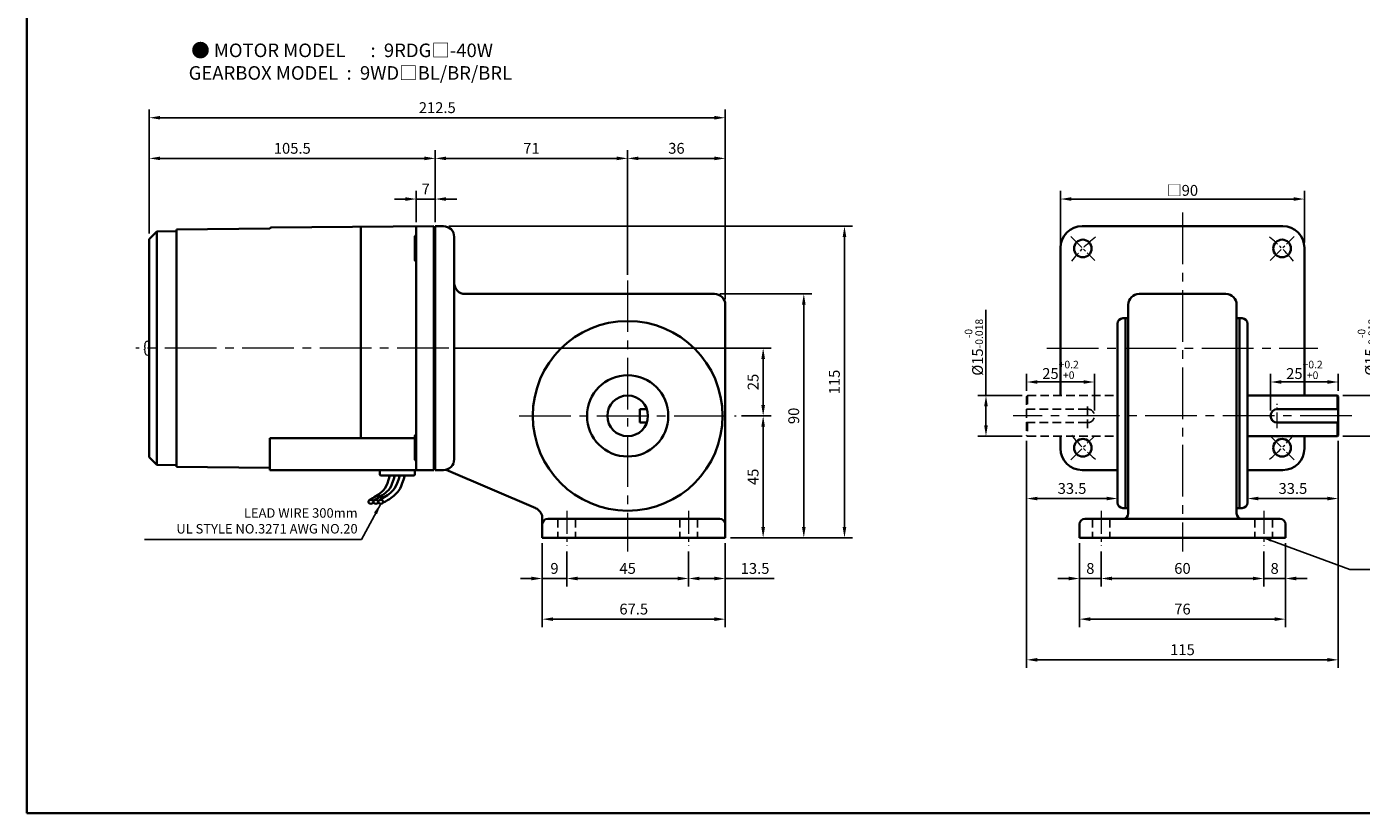
# Model space of a CAD drawing. Units: millimetres. Extents: x 808 to 1708, y -737 to 432.
# Drawn here: x 808 to 1301, y -737 to -447 of the extents above; entities that cross this region are included whole.
import ezdxf

# ---------------------------------------------------------------- set-up
doc = ezdxf.new("R2010")
doc.units = ezdxf.units.MM
doc.linetypes.add('CENTER2', pattern=[28.575, 19.05, -3.175, 3.175, -3.175])
doc.linetypes.add('HIDDEN2', pattern=[4.7625, 3.175, -1.5875])
for name, color, linetype, lineweight in [('DKM2_OUTLINE', 3, 'Continuous', 35), ('DKM3_CENTER', 1, 'CENTER2', 18), ('DKM4_HIDDEN', 2, 'HIDDEN2', 25), ('DKM5_DIM_LINE', 1, 'Continuous', 18), ('DKM7_TEXT', 2, 'Continuous', 18)]:
    doc.layers.add(name, color=color, linetype=linetype, lineweight=lineweight)
doc.layers.add('외형선', color=3, linetype='Continuous')
doc.styles.get("Standard").update_dxf_attribs({"font": 'romans.shx', "bigfont": 'whgtxt.shx'})
doc.dimstyles.new('DKM-A2', dxfattribs={"dimtxt": 4, "dimasz": 4, "dimexe": 3, "dimexo": 2, "dimgap": 1.2, "dimtad": 1, "dimdsep": 46, "dimtxsty": 'Standard', "dimcen": 0, "dimclrd": 1, "dimclre": 1, "dimclrt": 2, "dimazin": 2, "dimtfac": 1, "dimtmove": 0, "dimatfit": 3, "dimfxl": 0, "dimarcsym": 0})
doc.dimstyles.new('DKM-A3', dxfattribs={"dimtxt": 2.83, "dimasz": 2.83, "dimexe": 2.12, "dimexo": 1.42, "dimgap": 1.2, "dimtad": 1, "dimdsep": 46, "dimtxsty": 'Standard', "dimcen": 0, "dimclrd": 1, "dimclre": 1, "dimclrt": 2, "dimazin": 2, "dimtfac": 1, "dimtmove": 0, "dimatfit": 3, "dimfxl": 0, "dimarcsym": 0})

# ---------------------------------------------------------------- blocks, each defined once
blk = doc.blocks.new('*D195')
at = {"layer": 'Defpoints', "color": 0}
for p in [(951.87, -510.15), (951.87, -520.7), (958.87, -520.7)]:
    blk.add_point(p, dxfattribs=at)
at = {"layer": 'DKM5_DIM_LINE', "color": 1, "lineweight": -2}
for p, q in [((951.87, -518.7), (951.87, -507.15)), ((958.87, -518.7), (958.87, -507.15)), ((947.87, -510.15), (943.87, -510.15)), ((958.87, -510.15), (951.87, -510.15)), ((962.87, -510.15), (966.87, -510.15))]:
    blk.add_line(p, q, dxfattribs=at)
at = {"layer": 'DKM5_DIM_LINE', "color": 1}
for points in [[(947.87, -509.48), (947.87, -510.82), (951.87, -510.15)], [(962.87, -509.48), (962.87, -510.82), (958.87, -510.15)]]:
    blk.add_solid(points, dxfattribs=at)
at = {"layer": 'DKM5_DIM_LINE', "color": 2, "insert": (955.37, -506.95), "char_height": 4, "attachment_point": 5}
blk.add_mtext('7', dxfattribs=at)
blk = doc.blocks.new('*D196')
at = {"layer": 'Defpoints', "color": 0}
for p in [(853.37, -495.15), (958.87, -520.7), (853.37, -524.9)]:
    blk.add_point(p, dxfattribs=at)
at = {"layer": 'DKM5_DIM_LINE', "color": 1, "lineweight": -2}
for p, q in [((853.37, -522.9), (853.37, -492.15)), ((958.87, -518.7), (958.87, -492.15)), ((954.87, -495.15), (857.37, -495.15))]:
    blk.add_line(p, q, dxfattribs=at)
at = {"layer": 'DKM5_DIM_LINE', "color": 1}
for points in [[(857.37, -494.48), (857.37, -495.82), (853.37, -495.15)], [(954.87, -494.48), (954.87, -495.82), (958.87, -495.15)]]:
    blk.add_solid(points, dxfattribs=at)
at = {"layer": 'DKM5_DIM_LINE', "color": 2, "insert": (906.12, -491.95), "char_height": 4, "attachment_point": 5}
blk.add_mtext('105.5', dxfattribs=at)
blk = doc.blocks.new('ARHATJA JASK')
at = {"layer": 'DKM2_OUTLINE'}
for p, q in [((827.85, 322.65), (827.85, 232.65)), ((830.85, 322.65), (827.85, 322.65)), ((834.85, 236.65), (834.85, 318.65)), ((930.85, 297.65), (838.85, 297.65)), ((934.85, 207.65), (934.85, 293.65)), ((903.35, 255.15), (905.92, 255.15)), ((903.35, 255.15), (903.35, 250.15)), ((903.35, 250.15), (905.92, 250.15)), ((827.85, 232.65), (830.85, 232.65)), ((864.96, 218.54), (831.84, 232.77)), ((867.35, 207.65), (867.35, 215.35)), ((932.85, 214.65), (869.35, 214.65)), ((934.85, 207.65), (867.35, 207.65))]:
    blk.add_line(p, q, dxfattribs=at)
for radius in [35, 15, 7.5]:
    blk.add_circle((898.85, 252.65), radius, dxfattribs=at)
for centre, radius, start, end in [((830.85, 318.65), 4, 0, 90), ((838.85, 301.65), 4, 180, 270), ((930.85, 293.65), 4, 0, 90), ((830.85, 236.65), 4, 270, 0), ((863.38, 214.86), 4, 7.0492, 66.738), ((869.35, 212.65), 2, 90, 180), ((932.85, 212.65), 2, 0, 90)]:
    blk.add_arc(centre, radius, start, end, dxfattribs=at)
at = {"layer": 'DKM4_HIDDEN'}
for p, q in [((873.1, 214.65), (873.1, 207.65)), ((879.6, 214.65), (879.6, 207.65)), ((918.1, 214.65), (918.1, 207.65)), ((924.6, 214.65), (924.6, 207.65))]:
    blk.add_line(p, q, dxfattribs=at)
blk = doc.blocks.new('*D187')
at = {"layer": 'Defpoints', "color": 0}
for p in [(1029.87, -495.15), (958.87, -520.15), (1029.87, -540.15)]:
    blk.add_point(p, dxfattribs=at)
at = {"layer": 'DKM5_DIM_LINE', "color": 1, "lineweight": -2}
for p, q in [((958.87, -518.15), (958.87, -492.15)), ((1029.87, -538.15), (1029.87, -492.15)), ((962.87, -495.15), (1025.87, -495.15))]:
    blk.add_line(p, q, dxfattribs=at)
at = {"layer": 'DKM5_DIM_LINE', "color": 1}
for points in [[(962.87, -494.48), (962.87, -495.82), (958.87, -495.15)], [(1025.87, -494.48), (1025.87, -495.82), (1029.87, -495.15)]]:
    blk.add_solid(points, dxfattribs=at)
at = {"layer": 'DKM5_DIM_LINE', "color": 2, "insert": (994.37, -491.95), "char_height": 4, "attachment_point": 5}
blk.add_mtext('71', dxfattribs=at)
blk = doc.blocks.new('*D188')
at = {"layer": 'Defpoints', "color": 0}
for p in [(1065.87, -495.15), (1029.87, -540.15), (1065.87, -549.15)]:
    blk.add_point(p, dxfattribs=at)
at = {"layer": 'DKM5_DIM_LINE', "color": 1, "lineweight": -2}
for p, q in [((1029.87, -538.15), (1029.87, -492.15)), ((1065.87, -547.15), (1065.87, -492.15)), ((1033.87, -495.15), (1061.87, -495.15))]:
    blk.add_line(p, q, dxfattribs=at)
at = {"layer": 'DKM5_DIM_LINE', "color": 1}
for points in [[(1033.87, -494.48), (1033.87, -495.82), (1029.87, -495.15)], [(1061.87, -494.48), (1061.87, -495.82), (1065.87, -495.15)]]:
    blk.add_solid(points, dxfattribs=at)
at = {"layer": 'DKM5_DIM_LINE', "color": 2, "insert": (1047.87, -491.95), "char_height": 4, "attachment_point": 5}
blk.add_mtext('36', dxfattribs=at)
blk = doc.blocks.new('*D189')
at = {"layer": 'Defpoints', "color": 0}
for p in [(1065.87, -480.15), (853.37, -524.9), (1065.87, -549.15)]:
    blk.add_point(p, dxfattribs=at)
at = {"layer": 'DKM5_DIM_LINE', "color": 1, "lineweight": -2}
for p, q in [((853.37, -522.9), (853.37, -477.15)), ((1065.87, -547.15), (1065.87, -477.15)), ((857.37, -480.15), (1061.87, -480.15))]:
    blk.add_line(p, q, dxfattribs=at)
at = {"layer": 'DKM5_DIM_LINE', "color": 1}
for points in [[(857.37, -479.48), (857.37, -480.82), (853.37, -480.15)], [(1061.87, -479.48), (1061.87, -480.82), (1065.87, -480.15)]]:
    blk.add_solid(points, dxfattribs=at)
at = {"layer": 'DKM5_DIM_LINE', "color": 2, "insert": (959.62, -476.95), "char_height": 4, "attachment_point": 5}
blk.add_mtext('212.5', dxfattribs=at)
blk = doc.blocks.new('*D190')
at = {"layer": 'Defpoints', "color": 0}
for p in [(1007.37, -638.15), (1052.37, -638.15), (1052.37, -650.15)]:
    blk.add_point(p, dxfattribs=at)
at = {"layer": 'DKM5_DIM_LINE', "color": 1, "lineweight": -2}
for p, q in [((1007.37, -640.15), (1007.37, -653.15)), ((1052.37, -640.15), (1052.37, -653.15)), ((1011.37, -650.15), (1048.37, -650.15))]:
    blk.add_line(p, q, dxfattribs=at)
at = {"layer": 'DKM5_DIM_LINE', "color": 1}
for points in [[(1011.37, -649.48), (1011.37, -650.82), (1007.37, -650.15)], [(1048.37, -649.48), (1048.37, -650.82), (1052.37, -650.15)]]:
    blk.add_solid(points, dxfattribs=at)
at = {"layer": 'DKM5_DIM_LINE', "color": 2, "insert": (1029.87, -646.95), "char_height": 4, "attachment_point": 5}
blk.add_mtext('45', dxfattribs=at)
blk = doc.blocks.new('*D191')
at = {"layer": 'Defpoints', "color": 0}
for p in [(1065.87, -635.15), (1052.37, -638.15), (1065.87, -650.15)]:
    blk.add_point(p, dxfattribs=at)
at = {"layer": 'DKM5_DIM_LINE', "color": 1, "lineweight": -2}
for p, q in [((1052.37, -640.15), (1052.37, -653.15)), ((1065.87, -637.15), (1065.87, -653.15)), ((1056.37, -650.15), (1061.87, -650.15)), ((1065.87, -650.15), (1083.89, -650.15))]:
    blk.add_line(p, q, dxfattribs=at)
at = {"layer": 'DKM5_DIM_LINE', "color": 1}
for points in [[(1056.37, -649.48), (1056.37, -650.82), (1052.37, -650.15)], [(1061.87, -649.48), (1061.87, -650.82), (1065.87, -650.15)]]:
    blk.add_solid(points, dxfattribs=at)
at = {"layer": 'DKM5_DIM_LINE', "color": 2, "insert": (1076.88, -646.95), "char_height": 4, "attachment_point": 5}
blk.add_mtext('13.5', dxfattribs=at)
blk = doc.blocks.new('*D192')
at = {"layer": 'Defpoints', "color": 0}
for p in [(998.37, -635.15), (1007.37, -638.15), (998.37, -650.15)]:
    blk.add_point(p, dxfattribs=at)
at = {"layer": 'DKM5_DIM_LINE', "color": 1, "lineweight": -2}
for p, q in [((998.37, -637.15), (998.37, -653.15)), ((1007.37, -640.15), (1007.37, -653.15)), ((994.37, -650.15), (990.37, -650.15)), ((1007.37, -650.15), (998.37, -650.15)), ((1011.37, -650.15), (1015.37, -650.15))]:
    blk.add_line(p, q, dxfattribs=at)
at = {"layer": 'DKM5_DIM_LINE', "color": 1}
for points in [[(994.37, -649.48), (994.37, -650.82), (998.37, -650.15)], [(1011.37, -649.48), (1011.37, -650.82), (1007.37, -650.15)]]:
    blk.add_solid(points, dxfattribs=at)
at = {"layer": 'DKM5_DIM_LINE', "color": 2, "insert": (1002.87, -646.95), "char_height": 4, "attachment_point": 5}
blk.add_mtext('9', dxfattribs=at)
blk = doc.blocks.new('*D193')
at = {"layer": 'Defpoints', "color": 0}
for p in [(998.37, -635.15), (1065.87, -635.15), (1065.87, -665.15)]:
    blk.add_point(p, dxfattribs=at)
at = {"layer": 'DKM5_DIM_LINE', "color": 1, "lineweight": -2}
for p, q in [((998.37, -637.15), (998.37, -668.15)), ((1065.87, -637.15), (1065.87, -668.15)), ((1002.37, -665.15), (1061.87, -665.15))]:
    blk.add_line(p, q, dxfattribs=at)
at = {"layer": 'DKM5_DIM_LINE', "color": 1}
for points in [[(1002.37, -664.48), (1002.37, -665.82), (998.37, -665.15)], [(1061.87, -664.48), (1061.87, -665.82), (1065.87, -665.15)]]:
    blk.add_solid(points, dxfattribs=at)
at = {"layer": 'DKM5_DIM_LINE', "color": 2, "insert": (1032.12, -661.95), "char_height": 4, "attachment_point": 5}
blk.add_mtext('67.5', dxfattribs=at)
blk = doc.blocks.new('*D194')
at = {"layer": 'Defpoints', "color": 0}
for p in [(1069.87, -590.15), (1079.87, -590.15), (1065.87, -635.15)]:
    blk.add_point(p, dxfattribs=at)
at = {"layer": 'DKM5_DIM_LINE', "color": 1, "lineweight": -2}
for p, q in [((1071.87, -590.15), (1082.87, -590.15)), ((1079.87, -631.15), (1079.87, -594.15)), ((1067.87, -635.15), (1082.87, -635.15))]:
    blk.add_line(p, q, dxfattribs=at)
at = {"layer": 'DKM5_DIM_LINE', "color": 1}
for points in [[(1079.2, -594.15), (1080.54, -594.15), (1079.87, -590.15)], [(1079.2, -631.15), (1080.54, -631.15), (1079.87, -635.15)]]:
    blk.add_solid(points, dxfattribs=at)
at = {"layer": 'DKM5_DIM_LINE', "color": 2, "insert": (1076.67, -612.65), "char_height": 4, "attachment_point": 5, "rotation": 90}
blk.add_mtext('45', dxfattribs=at)
blk = doc.blocks.new('*D197')
at = {"layer": 'Defpoints', "color": 0}
for p in [(1061.87, -545.15), (1094.87, -545.15), (1065.87, -635.15)]:
    blk.add_point(p, dxfattribs=at)
at = {"layer": 'DKM5_DIM_LINE', "color": 1, "lineweight": -2}
for p, q in [((1063.87, -545.15), (1097.87, -545.15)), ((1094.87, -631.15), (1094.87, -549.15)), ((1067.87, -635.15), (1097.87, -635.15))]:
    blk.add_line(p, q, dxfattribs=at)
at = {"layer": 'DKM5_DIM_LINE', "color": 1}
for points in [[(1094.2, -549.15), (1095.54, -549.15), (1094.87, -545.15)], [(1094.2, -631.15), (1095.54, -631.15), (1094.87, -635.15)]]:
    blk.add_solid(points, dxfattribs=at)
at = {"layer": 'DKM5_DIM_LINE', "color": 2, "insert": (1091.67, -590.15), "char_height": 4, "attachment_point": 5, "rotation": 90}
blk.add_mtext('90', dxfattribs=at)
blk = doc.blocks.new('*D198')
at = {"layer": 'Defpoints', "color": 0}
for p in [(961.87, -520.15), (1109.87, -520.15), (1065.87, -635.15)]:
    blk.add_point(p, dxfattribs=at)
at = {"layer": 'DKM5_DIM_LINE', "color": 1, "lineweight": -2}
for p, q in [((963.87, -520.15), (1112.87, -520.15)), ((1109.87, -631.15), (1109.87, -524.15)), ((1067.87, -635.15), (1112.87, -635.15))]:
    blk.add_line(p, q, dxfattribs=at)
at = {"layer": 'DKM5_DIM_LINE', "color": 1}
for points in [[(1109.2, -524.15), (1110.54, -524.15), (1109.87, -520.15)], [(1109.2, -631.15), (1110.54, -631.15), (1109.87, -635.15)]]:
    blk.add_solid(points, dxfattribs=at)
at = {"layer": 'DKM5_DIM_LINE', "color": 2, "insert": (1106.67, -577.65), "char_height": 4, "attachment_point": 5, "rotation": 90}
blk.add_mtext('115', dxfattribs=at)
blk = doc.blocks.new('*D179')
at = {"layer": 'Defpoints', "color": 0}
for p in [(1279.59, -510.15), (1189.59, -528.15), (1279.59, -528.15)]:
    blk.add_point(p, dxfattribs=at)
at = {"layer": 'DKM5_DIM_LINE', "color": 1, "lineweight": -2}
for p, q in [((1189.59, -526.15), (1189.59, -507.15)), ((1279.59, -526.15), (1279.59, -507.15)), ((1193.59, -510.15), (1275.59, -510.15))]:
    blk.add_line(p, q, dxfattribs=at)
at = {"layer": 'DKM5_DIM_LINE', "color": 1}
for points in [[(1193.59, -509.48), (1193.59, -510.82), (1189.59, -510.15)], [(1275.59, -509.48), (1275.59, -510.82), (1279.59, -510.15)]]:
    blk.add_solid(points, dxfattribs=at)
at = {"layer": 'DKM5_DIM_LINE', "color": 2, "insert": (1234.59, -506.95), "char_height": 4, "attachment_point": 5}
blk.add_mtext('{\\fGulim|b0|i0|c129|p50;□}90', dxfattribs=at)
blk = doc.blocks.new('*D199')
at = {"layer": 'Defpoints', "color": 0}
for p in [(1204.59, -638.15), (1264.59, -638.15), (1264.59, -650.15)]:
    blk.add_point(p, dxfattribs=at)
at = {"layer": 'DKM5_DIM_LINE', "color": 1, "lineweight": -2}
for p, q in [((1204.59, -640.15), (1204.59, -653.15)), ((1264.59, -640.15), (1264.59, -653.15)), ((1208.59, -650.15), (1260.59, -650.15))]:
    blk.add_line(p, q, dxfattribs=at)
at = {"layer": 'DKM5_DIM_LINE', "color": 1}
for points in [[(1208.59, -649.48), (1208.59, -650.82), (1204.59, -650.15)], [(1260.59, -649.48), (1260.59, -650.82), (1264.59, -650.15)]]:
    blk.add_solid(points, dxfattribs=at)
at = {"layer": 'DKM5_DIM_LINE', "color": 2, "insert": (1234.59, -646.95), "char_height": 4, "attachment_point": 5}
blk.add_mtext('60', dxfattribs=at)
blk = doc.blocks.new('*D200')
at = {"layer": 'Defpoints', "color": 0}
for p in [(1272.59, -635.15), (1264.59, -638.15), (1272.59, -650.15)]:
    blk.add_point(p, dxfattribs=at)
at = {"layer": 'DKM5_DIM_LINE', "color": 1, "lineweight": -2}
for p, q in [((1264.59, -640.15), (1264.59, -653.15)), ((1272.59, -637.15), (1272.59, -653.15)), ((1260.59, -650.15), (1256.59, -650.15)), ((1264.59, -650.15), (1272.59, -650.15)), ((1276.59, -650.15), (1280.59, -650.15))]:
    blk.add_line(p, q, dxfattribs=at)
at = {"layer": 'DKM5_DIM_LINE', "color": 1}
for points in [[(1260.59, -649.48), (1260.59, -650.82), (1264.59, -650.15)], [(1276.59, -649.48), (1276.59, -650.82), (1272.59, -650.15)]]:
    blk.add_solid(points, dxfattribs=at)
at = {"layer": 'DKM5_DIM_LINE', "color": 2, "insert": (1268.59, -646.95), "char_height": 4, "attachment_point": 5}
blk.add_mtext('8', dxfattribs=at)
blk = doc.blocks.new('*D201')
at = {"layer": 'Defpoints', "color": 0}
for p in [(1196.59, -635.15), (1204.59, -638.15), (1196.59, -650.15)]:
    blk.add_point(p, dxfattribs=at)
at = {"layer": 'DKM5_DIM_LINE', "color": 1, "lineweight": -2}
for p, q in [((1196.59, -637.15), (1196.59, -653.15)), ((1204.59, -640.15), (1204.59, -653.15)), ((1192.59, -650.15), (1188.59, -650.15)), ((1204.59, -650.15), (1196.59, -650.15)), ((1208.59, -650.15), (1212.59, -650.15))]:
    blk.add_line(p, q, dxfattribs=at)
at = {"layer": 'DKM5_DIM_LINE', "color": 1}
for points in [[(1192.59, -649.48), (1192.59, -650.82), (1196.59, -650.15)], [(1208.59, -649.48), (1208.59, -650.82), (1204.59, -650.15)]]:
    blk.add_solid(points, dxfattribs=at)
at = {"layer": 'DKM5_DIM_LINE', "color": 2, "insert": (1200.59, -646.95), "char_height": 4, "attachment_point": 5}
blk.add_mtext('8', dxfattribs=at)
blk = doc.blocks.new('*D202')
at = {"layer": 'Defpoints', "color": 0}
for p in [(1196.59, -635.15), (1272.59, -635.15), (1272.59, -665.15)]:
    blk.add_point(p, dxfattribs=at)
at = {"layer": 'DKM5_DIM_LINE', "color": 1, "lineweight": -2}
for p, q in [((1196.59, -637.15), (1196.59, -668.15)), ((1272.59, -637.15), (1272.59, -668.15)), ((1200.59, -665.15), (1268.59, -665.15))]:
    blk.add_line(p, q, dxfattribs=at)
at = {"layer": 'DKM5_DIM_LINE', "color": 1}
for points in [[(1200.59, -664.48), (1200.59, -665.82), (1196.59, -665.15)], [(1268.59, -664.48), (1268.59, -665.82), (1272.59, -665.15)]]:
    blk.add_solid(points, dxfattribs=at)
at = {"layer": 'DKM5_DIM_LINE', "color": 2, "insert": (1234.59, -661.95), "char_height": 4, "attachment_point": 5}
blk.add_mtext('76', dxfattribs=at)
blk = doc.blocks.new('*D203')
at = {"layer": 'Defpoints', "color": 0}
for p in [(1177.09, -597.35), (1292.09, -597.35), (1292.09, -680.15)]:
    blk.add_point(p, dxfattribs=at)
at = {"layer": 'DKM5_DIM_LINE', "color": 1, "lineweight": -2}
for p, q in [((1177.09, -599.35), (1177.09, -683.15)), ((1292.09, -599.35), (1292.09, -683.15)), ((1181.09, -680.15), (1288.09, -680.15))]:
    blk.add_line(p, q, dxfattribs=at)
at = {"layer": 'DKM5_DIM_LINE', "color": 1}
for points in [[(1181.09, -679.48), (1181.09, -680.82), (1177.09, -680.15)], [(1288.09, -679.48), (1288.09, -680.82), (1292.09, -680.15)]]:
    blk.add_solid(points, dxfattribs=at)
at = {"layer": 'DKM5_DIM_LINE', "color": 2, "insert": (1234.59, -676.95), "char_height": 4, "attachment_point": 5}
blk.add_mtext('115', dxfattribs=at)
blk = doc.blocks.new('*D204')
at = {"layer": 'Defpoints', "color": 0}
for p in [(1291.79, -582.65), (1307.09, -582.65), (1291.79, -597.65)]:
    blk.add_point(p, dxfattribs=at)
at = {"layer": 'DKM5_DIM_LINE', "color": 1, "lineweight": -2}
for p, q in [((1307.09, -582.65), (1307.09, -551.05)), ((1293.79, -582.65), (1310.09, -582.65)), ((1307.09, -593.65), (1307.09, -586.65)), ((1293.79, -597.65), (1310.09, -597.65))]:
    blk.add_line(p, q, dxfattribs=at)
at = {"layer": 'DKM5_DIM_LINE', "color": 1}
for points in [[(1306.42, -586.65), (1307.75, -586.65), (1307.09, -582.65)], [(1306.42, -593.65), (1307.75, -593.65), (1307.09, -597.65)]]:
    blk.add_solid(points, dxfattribs=at)
at = {"layer": 'DKM5_DIM_LINE', "color": 2, "insert": (1302.62, -564.85), "char_height": 4, "attachment_point": 5, "rotation": 90}
blk.add_mtext('%%C15{\\H0.7x;\\S-0^ -0.018;}', dxfattribs=at)
blk = doc.blocks.new('*D205')
at = {"layer": 'Defpoints', "color": 0}
for p in [(1292.09, -577.65), (1292.09, -582.95), (1267.09, -590.15)]:
    blk.add_point(p, dxfattribs=at)
at = {"layer": 'DKM5_DIM_LINE', "color": 1, "lineweight": -2}
for p, q in [((1267.09, -588.15), (1267.09, -574.65)), ((1292.09, -580.95), (1292.09, -574.65)), ((1271.09, -577.65), (1288.09, -577.65))]:
    blk.add_line(p, q, dxfattribs=at)
at = {"layer": 'DKM5_DIM_LINE', "color": 1}
for points in [[(1271.09, -576.98), (1271.09, -578.32), (1267.09, -577.65)], [(1288.09, -576.98), (1288.09, -578.32), (1292.09, -577.65)]]:
    blk.add_solid(points, dxfattribs=at)
at = {"layer": 'DKM5_DIM_LINE', "color": 2, "insert": (1279.59, -573.18), "char_height": 4, "attachment_point": 5}
blk.add_mtext('25{\\H0.7x;\\S+0.2^ +0;}', dxfattribs=at)
blk = doc.blocks.new('*D207')
at = {"layer": 'Defpoints', "color": 0}
for p in [(963.87, -565.15), (1079.87, -565.15), (1069.87, -590.15)]:
    blk.add_point(p, dxfattribs=at)
at = {"layer": 'DKM5_DIM_LINE', "color": 1, "lineweight": -2}
for p, q in [((965.87, -565.15), (1082.87, -565.15)), ((1079.87, -586.15), (1079.87, -569.15)), ((1071.87, -590.15), (1082.87, -590.15))]:
    blk.add_line(p, q, dxfattribs=at)
at = {"layer": 'DKM5_DIM_LINE', "color": 1}
for points in [[(1079.2, -569.15), (1080.54, -569.15), (1079.87, -565.15)], [(1079.2, -586.15), (1080.54, -586.15), (1079.87, -590.15)]]:
    blk.add_solid(points, dxfattribs=at)
at = {"layer": 'DKM5_DIM_LINE', "color": 2, "insert": (1076.67, -577.65), "char_height": 4, "attachment_point": 5, "rotation": 90}
blk.add_mtext('25', dxfattribs=at)
blk = doc.blocks.new('*D208')
at = {"layer": 'Defpoints', "color": 0}
for p in [(1292.09, -597.35), (1258.59, -622.15), (1292.09, -620.65)]:
    blk.add_point(p, dxfattribs=at)
at = {"layer": 'DKM5_DIM_LINE', "color": 1, "lineweight": -2}
for p, q in [((1292.09, -599.35), (1292.09, -623.65)), ((1258.59, -620.15), (1258.59, -617.65)), ((1262.59, -620.65), (1288.09, -620.65))]:
    blk.add_line(p, q, dxfattribs=at)
at = {"layer": 'DKM5_DIM_LINE', "color": 1}
for points in [[(1262.59, -619.98), (1262.59, -621.32), (1258.59, -620.65)], [(1288.09, -619.98), (1288.09, -621.32), (1292.09, -620.65)]]:
    blk.add_solid(points, dxfattribs=at)
at = {"layer": 'DKM5_DIM_LINE', "color": 2, "insert": (1275.34, -617.45), "char_height": 4, "attachment_point": 5}
blk.add_mtext('33.5', dxfattribs=at)
blk = doc.blocks.new('*D184')
at = {"layer": 'Defpoints', "color": 0}
for p in [(1162.09, -582.65), (1177.39, -582.65), (1177.39, -597.65)]:
    blk.add_point(p, dxfattribs=at)
at = {"layer": 'DKM5_DIM_LINE', "color": 1, "lineweight": -2}
for p, q in [((1162.09, -582.65), (1162.09, -551.05)), ((1175.39, -582.65), (1159.09, -582.65)), ((1162.09, -593.65), (1162.09, -586.65)), ((1175.39, -597.65), (1159.09, -597.65))]:
    blk.add_line(p, q, dxfattribs=at)
at = {"layer": 'DKM5_DIM_LINE', "color": 1}
for points in [[(1161.42, -586.65), (1162.75, -586.65), (1162.09, -582.65)], [(1161.42, -593.65), (1162.75, -593.65), (1162.09, -597.65)]]:
    blk.add_solid(points, dxfattribs=at)
at = {"layer": 'DKM5_DIM_LINE', "color": 2, "insert": (1157.62, -564.85), "char_height": 4, "attachment_point": 5, "rotation": 90}
blk.add_mtext('%%C15{\\H0.7x;\\S-0^ -0.018;}', dxfattribs=at)
blk = doc.blocks.new('*D185')
at = {"layer": 'Defpoints', "color": 0}
for p in [(1177.09, -577.65), (1177.09, -582.95), (1202.09, -590.15)]:
    blk.add_point(p, dxfattribs=at)
at = {"layer": 'DKM5_DIM_LINE', "color": 1, "lineweight": -2}
for p, q in [((1177.09, -580.95), (1177.09, -574.65)), ((1202.09, -588.15), (1202.09, -574.65)), ((1198.09, -577.65), (1181.09, -577.65))]:
    blk.add_line(p, q, dxfattribs=at)
at = {"layer": 'DKM5_DIM_LINE', "color": 1}
for points in [[(1181.09, -576.98), (1181.09, -578.32), (1177.09, -577.65)], [(1198.09, -576.98), (1198.09, -578.32), (1202.09, -577.65)]]:
    blk.add_solid(points, dxfattribs=at)
at = {"layer": 'DKM5_DIM_LINE', "color": 2, "insert": (1189.59, -573.18), "char_height": 4, "attachment_point": 5}
blk.add_mtext('25{\\H0.7x;\\S+0.2^ +0;}', dxfattribs=at)
blk = doc.blocks.new('*D186')
at = {"layer": 'Defpoints', "color": 0}
for p in [(1177.09, -597.35), (1177.09, -620.65), (1210.59, -622.15)]:
    blk.add_point(p, dxfattribs=at)
at = {"layer": 'DKM5_DIM_LINE', "color": 1, "lineweight": -2}
for p, q in [((1177.09, -599.35), (1177.09, -623.65)), ((1210.59, -620.15), (1210.59, -617.65)), ((1206.59, -620.65), (1181.09, -620.65))]:
    blk.add_line(p, q, dxfattribs=at)
at = {"layer": 'DKM5_DIM_LINE', "color": 1}
for points in [[(1181.09, -619.98), (1181.09, -621.32), (1177.09, -620.65)], [(1206.59, -619.98), (1206.59, -621.32), (1210.59, -620.65)]]:
    blk.add_solid(points, dxfattribs=at)
at = {"layer": 'DKM5_DIM_LINE', "color": 2, "insert": (1193.84, -617.45), "char_height": 4, "attachment_point": 5}
blk.add_mtext('33.5', dxfattribs=at)

msp = doc.modelspace()

# ---------------------------------------------------------------- linework, layer by layer
at = {"layer": 'DKM2_OUTLINE'}
for p, q in [((808.122, 96.467), (808.122, -736.781)), ((856.194, -522.077), (863.369, -521.952)), ((863.369, -521.402), (897.897, -521.01)), ((863.369, -521.952), (863.369, -521.402)), ((863.369, -521.952), (863.369, -608.352)), ((898.365, -520.675), (958.369, -520.152)), ((931.369, -520.387), (931.369, -598.335)), ((951.869, -520.704), (951.869, -609.652)), ((958.369, -520.152), (958.369, -520.652)), ((958.639, -520.659), (958.369, -520.652)), ((958.369, -609.652), (958.369, -520.652)), ((1271.586, -520.152), (1197.586, -520.152)), ((853.369, -524.902), (856.194, -522.077)), ((853.369, -531.13), (853.369, -524.902)), ((856.194, -608.226), (856.194, -522.077)), ((951.369, -524.132), (951.369, -532.632)), ((853.369, -527.652), (853.369, -602.652)), ((1189.586, -528.152), (1189.586, -582.652)), ((1279.586, -528.152), (1279.586, -582.652)), ((1250.586, -545.152), (1218.586, -545.152)), ((1214.586, -549.152), (1214.586, -626.152)), ((1254.586, -549.152), (1254.586, -626.152)), ((1210.586, -556.152), (1210.586, -622.152)), ((1212.586, -554.152), (1214.586, -554.152)), ((1213.586, -554.152), (1213.586, -624.152)), ((1254.586, -554.152), (1256.586, -554.152)), ((1255.586, -554.152), (1255.586, -624.152)), ((1258.586, -556.152), (1258.586, -622.152)), ((1291.786, -582.652), (1258.586, -582.652)), ((1291.786, -582.652), (1292.086, -582.952)), ((1291.786, -582.652), (1291.786, -587.652)), ((1292.086, -582.952), (1292.086, -597.352)), ((1292.086, -587.652), (1269.586, -587.652)), ((1292.086, -592.652), (1269.586, -592.652)), ((1291.786, -592.652), (1291.786, -597.652)), ((853.369, -605.402), (853.369, -599.173)), ((897.869, -610.152), (897.869, -598.335)), ((951.369, -598.335), (897.869, -598.335)), ((951.369, -606.171), (951.369, -597.671)), ((1189.586, -597.652), (1189.586, -602.152)), ((1291.786, -597.652), (1258.586, -597.652)), ((1279.586, -597.652), (1279.586, -602.152)), ((1292.086, -597.352), (1291.786, -597.652)), ((856.194, -608.226), (853.369, -605.402)), ((863.369, -608.352), (856.194, -608.226)), ((863.369, -608.902), (863.369, -608.352)), ((897.869, -609.293), (863.369, -608.902)), ((958.369, -610.152), (897.869, -610.152)), ((938.369, -610.152), (951.369, -610.152)), ((938.369, -611.652), (938.369, -610.152)), ((951.369, -611.652), (951.369, -610.152)), ((958.369, -609.652), (958.639, -609.645)), ((958.369, -609.652), (958.369, -610.152)), ((958.869, -608.452), (958.869, -609.602)), ((1210.586, -610.152), (1197.586, -610.152)), ((1271.586, -610.152), (1258.586, -610.152)), ((938.869, -612.152), (950.869, -612.152)), ((947.601, -612.152), (942.138, -612.152)), ((1212.586, -624.152), (1214.586, -624.152)), ((1254.586, -624.152), (1256.586, -624.152)), ((1196.586, -635.152), (1196.586, -630.152)), ((1198.586, -628.152), (1270.586, -628.152)), ((1272.586, -635.152), (1272.586, -630.152)), ((1272.586, -635.152), (1196.586, -635.152)), ((1708.122, -736.781), (808.122, -736.781))]:
    msp.add_line(p, q, dxfattribs=at)
at = {"layer": 'DKM2_OUTLINE', "linetype": 'Continuous', "lineweight": 15}
for p, q in [((851.605, -564.476), (851.605, -564.805)), ((851.605, -564.476), (851.605, -564.805)), ((851.605, -564.805), (851.738, -564.805)), ((851.605, -564.805), (851.738, -564.805)), ((851.605, -565.827), (851.605, -565.498)), ((851.605, -565.498), (851.738, -565.498)), ((851.605, -565.827), (851.605, -565.498)), ((851.605, -565.498), (851.738, -565.498)), ((851.729, -563.66), (851.738, -563.664)), ((852.673, -562.6), (853.369, -562.633)), ((851.729, -566.643), (851.738, -566.639)), ((852.673, -567.703), (853.369, -567.671))]:
    msp.add_line(p, q, dxfattribs=at)
at = {"layer": 'DKM2_OUTLINE'}
for points in [[(942.138, -612.152), (941.68, -613.717), (941.214, -615.001), (940.737, -616.044), (940.248, -616.883), (939.745, -617.559), (939.226, -618.11), (938.689, -618.575), (938.132, -618.994), (937.555, -619.398), (936.965, -619.794), (936.372, -620.18), (935.784, -620.554), (935.209, -620.915), (934.658, -621.263), (934.428, -621.41)], [(943.959, -612.152), (943.501, -613.717), (943.035, -615.001), (942.558, -616.044), (942.069, -616.883), (941.566, -617.559), (941.047, -618.11), (940.51, -618.575), (939.953, -618.994), (939.376, -619.398), (938.786, -619.794), (938.193, -620.18), (937.605, -620.554), (937.03, -620.915), (936.479, -621.263), (936.249, -621.41)], [(945.78, -612.152), (945.322, -613.717), (944.856, -615.001), (944.379, -616.044), (943.89, -616.883), (943.387, -617.559), (942.868, -618.11), (942.331, -618.575), (941.774, -618.994), (941.197, -619.398), (940.607, -619.794), (940.014, -620.18), (939.426, -620.554), (938.851, -620.915), (938.3, -621.263), (938.07, -621.41)], [(947.601, -612.152), (947.156, -613.721), (946.725, -615.016), (946.303, -616.075), (945.884, -616.936), (945.464, -617.637), (945.035, -618.216), (944.594, -618.711), (944.134, -619.16), (943.65, -619.594), (943.131, -620.023), (942.569, -620.448), (941.954, -620.872), (941.275, -621.296), (940.523, -621.722), (939.688, -622.152), (939.565, -622.211)]]:
    msp.add_lwpolyline(points, dxfattribs=at)
for centre in [(1197.816, -528.382), (1271.355, -528.382), (1197.816, -601.921), (1271.355, -601.921)]:
    msp.add_circle(centre, 3.25, dxfattribs=at)
for centre, radius, start, end in [((898.369, -521.175), 0.5, 90.5, 160.63882), ((952.369, -520.704), 0.5, 90.5, 180), ((958.619, -521.408), 0.75, 70.52878, 88.5), ((1197.586, -528.152), 8, 90, 180), ((1271.586, -528.152), 8, 0, 90), ((951.869, -524.132), 0.5, 90, 180), ((951.869, -532.632), 0.5, 180, 270), ((1218.586, -549.152), 4, 90, 180), ((1250.586, -549.152), 4, 0, 90), ((1212.586, -556.152), 2, 90, 180), ((1256.586, -556.152), 2, 0, 90), ((1269.586, -590.152), 2.5, 90, 270), ((951.869, -597.671), 0.5, 90, 180), ((1197.586, -602.152), 8, 180, 270), ((1271.586, -602.152), 8, 270, 0), ((951.869, -606.171), 0.5, 180, 270), ((952.369, -609.652), 0.5, 180, 270), ((958.619, -608.895), 0.75, 271.5, 289.47122), ((938.869, -611.652), 0.5, 180, 270), ((950.869, -611.652), 0.5, 270, 360), ((1212.586, -622.152), 2, 180, 270), ((1256.586, -622.152), 2, 270, 0), ((1198.586, -630.152), 2, 90, 180), ((1212.586, -626.152), 2, 270, 0), ((1256.586, -626.152), 2, 180, 270), ((1270.586, -630.152), 2, 0, 90)]:
    msp.add_arc(centre, radius, start, end, dxfattribs=at)
at = {"layer": 'DKM2_OUTLINE', "linetype": 'Continuous', "lineweight": 15}
for centre, radius, start, end in [((858.312, -565.152), 6.741, 167.25043, 174.24782), ((858.312, -565.152), 6.741, 167.25043, 174.24782), ((858.312, -565.152), 6.741, 185.75218, 192.74957), ((858.312, -565.152), 6.741, 185.75218, 192.74957), ((858.312, -565.152), 6.75, 164.11915, 167.23195), ((858.312, -565.152), 6.75, 164.11915, 167.23195), ((859.055, -565.152), 7.326, 177.28893, 180), ((859.055, -565.152), 7.326, 177.28893, 180), ((859.055, -565.152), 7.326, 180, 182.71107), ((859.055, -565.152), 7.326, 180, 182.71107), ((852.758, -563.571), 0.975, 95, 164.11915), ((852.758, -563.571), 0.975, 95, 164.11915), ((858.312, -565.152), 6.75, 192.76805, 195.88085), ((858.312, -565.152), 6.75, 192.76805, 195.88085), ((852.758, -566.732), 0.975, 195.88085, 265), ((852.758, -566.732), 0.975, 195.88085, 265)]:
    msp.add_arc(centre, radius, start, end, dxfattribs=at)
at = {"layer": 'DKM2_OUTLINE', "extrusion": (0, 0, -1)}
for centre in [(935.119, -621.875), (936.94, -621.875), (938.761, -621.875)]:
    msp.add_ellipse(centre, major_axis=(0.91, 0), ratio=0.7845532, dxfattribs=at)
at = {"layer": 'DKM3_CENTER'}
for p, q in [((1234.586, -515.152), (1234.586, -640.152)), ((1029.869, -540.152), (1029.869, -640.152)), ((963.869, -565.152), (848.369, -565.152)), ((1184.586, -565.152), (1284.586, -565.152)), ((989.869, -590.152), (1069.869, -590.152)), ((1297.086, -590.152), (1172.086, -590.152))]:
    msp.add_line(p, q, dxfattribs=at)
at = {"layer": 'DKM3_CENTER', "ltscale": 0.3}
for p, q in [((1193.397, -523.963), (1202.235, -532.802)), ((1266.936, -532.802), (1275.775, -523.963)), ((1269.586, -594.652), (1269.586, -585.652)), ((1193.397, -606.341), (1202.235, -597.502)), ((1266.936, -597.502), (1275.775, -606.341))]:
    msp.add_line(p, q, dxfattribs=at)
at = {"layer": 'DKM3_CENTER', "ltscale": 0.45}
for p, q in [((1007.369, -625.152), (1007.369, -638.152)), ((1052.369, -625.152), (1052.369, -638.152)), ((1204.586, -625.152), (1204.586, -638.152)), ((1264.586, -625.152), (1264.586, -638.152))]:
    msp.add_line(p, q, dxfattribs=at)
at = {"layer": 'DKM3_CENTER', "ltscale": 0.3}
for start, end in [(128.10934, 141.89066), (38.10934, 51.89066), (218.10934, 231.89066), (308.10934, 321.89066)]:
    msp.add_arc((1234.586, -565.152), 52, start, end, dxfattribs=at)
at = {"layer": 'DKM4_HIDDEN'}
for p, q in [((1177.386, -582.652), (1177.086, -582.952)), ((1177.086, -582.952), (1177.086, -597.352)), ((1177.386, -582.652), (1210.586, -582.652)), ((1177.386, -582.652), (1177.386, -587.652)), ((1199.586, -594.652), (1199.586, -585.652)), ((1177.086, -587.652), (1199.586, -587.652)), ((1177.086, -592.652), (1199.586, -592.652)), ((1177.386, -592.652), (1177.386, -597.652)), ((1177.086, -597.352), (1177.386, -597.652)), ((1177.386, -597.652), (1210.586, -597.652)), ((1201.336, -628.152), (1201.336, -635.152)), ((1207.836, -628.152), (1207.836, -635.152)), ((1261.336, -628.152), (1261.336, -635.152)), ((1267.836, -628.152), (1267.836, -635.152))]:
    msp.add_line(p, q, dxfattribs=at)
msp.add_arc((1199.586, -590.152), 2.5, 270, 90, dxfattribs=at)
at = {"layer": '외형선'}
msp.add_line((958.869, -607.702), (958.869, -520.701), dxfattribs=at)

# ---------------------------------------------------------------- block references
at = {"layer": 'DKM5_DIM_LINE'}
msp.add_blockref('ARHATJA JASK', (131.024, -842.801), dxfattribs=at)

# ---------------------------------------------------------------- texts
at = {"layer": 'DKM7_TEXT', "insert": (924.509, -459.456), "char_height": 5, "width": 168.57431, "attachment_point": 5}
msp.add_mtext('{\\fGulim|b1|i0|c129|p50;● MOTOR MODEL      :  9RDG□-40W\\P    GEARBOX MODEL  :  9WD□BL/BR/BRL}', dxfattribs=at)
at = {"layer": 'DKM7_TEXT', "color": 2, "insert": (930.238, -624.221), "char_height": 3.5, "attachment_point": 3}
msp.add_mtext('LEAD WIRE 300mm\\PUL STYLE NO.3271 AWG NO.20', dxfattribs=at)

# ---------------------------------------------------------------- dimensions: what is measured, and where the dimension line sits
at = {"layer": 'DKM5_DIM_LINE'}
for base, p1, p2, picture, middle in [((1065.869, -480.152), (853.369, -524.902), (1065.869, -549.152), '*D189', (959.619, -476.952)), ((853.369, -495.152), (958.869, -520.701), (853.369, -524.902), '*D196', (906.119, -491.952)), ((1029.869, -495.152), (958.869, -520.152), (1029.869, -540.152), '*D187', (994.369, -491.952)), ((1065.869, -495.152), (1029.869, -540.152), (1065.869, -549.152), '*D188', (1047.869, -491.952)), ((951.869, -510.152), (958.869, -520.701), (951.869, -520.704), '*D195', (955.369, -506.952)), ((1292.086, -680.152), (1177.086, -597.352), (1292.086, -597.352), '*D203', (1234.586, -676.952)), ((1292.086, -620.652), (1258.586, -622.152), (1292.086, -597.352), '*D208', (1275.336, -617.452)), ((998.369, -650.152), (1007.369, -638.152), (998.369, -635.152), '*D192', (1002.869, -646.952)), ((1065.869, -665.152), (998.369, -635.152), (1065.869, -635.152), '*D193', (1032.119, -661.952)), ((1065.869, -650.152), (1052.369, -638.152), (1065.869, -635.152), '*D191', (1076.879, -646.952)), ((1196.586, -650.152), (1204.586, -638.152), (1196.586, -635.152), '*D201', (1200.586, -646.952)), ((1272.586, -665.152), (1196.586, -635.152), (1272.586, -635.152), '*D202', (1234.586, -661.952)), ((1272.586, -650.152), (1264.586, -638.152), (1272.586, -635.152), '*D200', (1268.586, -646.952)), ((1052.369, -650.152), (1007.369, -638.152), (1052.369, -638.152), '*D190', (1029.869, -646.952)), ((1264.586, -650.152), (1204.586, -638.152), (1264.586, -638.152), '*D199', (1234.586, -646.952))]:
    dim = msp.add_linear_dim(base=base, p1=p1, p2=p2, dimstyle='DKM-A2', dxfattribs=at)
    dim.commit()
    dim.dimension.update_dxf_attribs({"geometry": picture, "text_midpoint": middle})
for base, p1, p2, text, picture, middle in [((1279.586, -510.152), (1189.586, -528.152), (1279.586, -528.152), '{\\fGulim|b0|i0|c129|p50;□}<>', '*D179', (1234.586, -506.952)), ((1292.086, -577.652), (1267.086, -590.152), (1292.086, -582.952), '<>{\\H0.7x;\\S+0.2^ +0;}', '*D205', (1279.586, -573.185))]:
    dim = msp.add_linear_dim(base=base, p1=p1, p2=p2, text=text, dimstyle='DKM-A2', dxfattribs=at)
    dim.commit()
    dim.dimension.update_dxf_attribs({"geometry": picture, "text_midpoint": middle})
for base, p1, p2, angle, picture, middle in [((1109.869, -520.152), (1065.869, -635.152), (961.869, -520.152), 90, '*D198', (1106.669, -577.652)), ((1094.869, -545.152), (1065.869, -635.152), (1061.869, -545.152), 90, '*D197', (1091.669, -590.152)), ((1079.869, -565.152), (1069.869, -590.152), (963.869, -565.152), 90, '*D207', (1076.669, -577.652)), ((1079.869, -590.152), (1065.869, -635.152), (1069.869, -590.152), 90, '*D194', (1076.669, -612.652)), ((1177.086, -620.652), (1210.586, -622.152), (1177.086, -597.352), 180, '*D186', (1193.836, -617.452))]:
    dim = msp.add_linear_dim(base=base, p1=p1, p2=p2, angle=angle, dimstyle='DKM-A2', dxfattribs=at)
    dim.commit()
    dim.dimension.update_dxf_attribs({"geometry": picture, "text_midpoint": middle})
for base, p1, p2, angle, text, picture, middle in [((1162.086, -582.652), (1177.386, -597.652), (1177.386, -582.652), 90, '%%C<>{\\H0.7x;\\S-0^ -0.018;}', '*D184', (1157.619, -564.852)), ((1307.086, -582.652), (1291.786, -597.652), (1291.786, -582.652), 90, '%%C<>{\\H0.7x;\\S-0^ -0.018;}', '*D204', (1302.619, -564.852)), ((1177.086, -577.652), (1202.086, -590.152), (1177.086, -582.952), 180, '<>{\\H0.7x;\\S+0.2^ +0;}', '*D185', (1189.586, -573.185))]:
    dim = msp.add_linear_dim(base=base, p1=p1, p2=p2, angle=angle, text=text, dimstyle='DKM-A2', dxfattribs=at)
    dim.commit()
    dim.dimension.update_dxf_attribs({"geometry": picture, "text_midpoint": middle})

# ---------------------------------------------------------------- leaders
msp.add_leader([(938.761, -622.59), (931.621, -635.733), (851.621, -635.733)], dimstyle='DKM-A2', dxfattribs=at)
msp.add_leader([(1264.586, -635.152), (1296.303, -646.866), (1336.303, -646.866)], dimstyle='DKM-A3', override={"dimgap": 1.2, "dimtad": 0}, dxfattribs=at)

doc.saveas('drawing.dxf')
